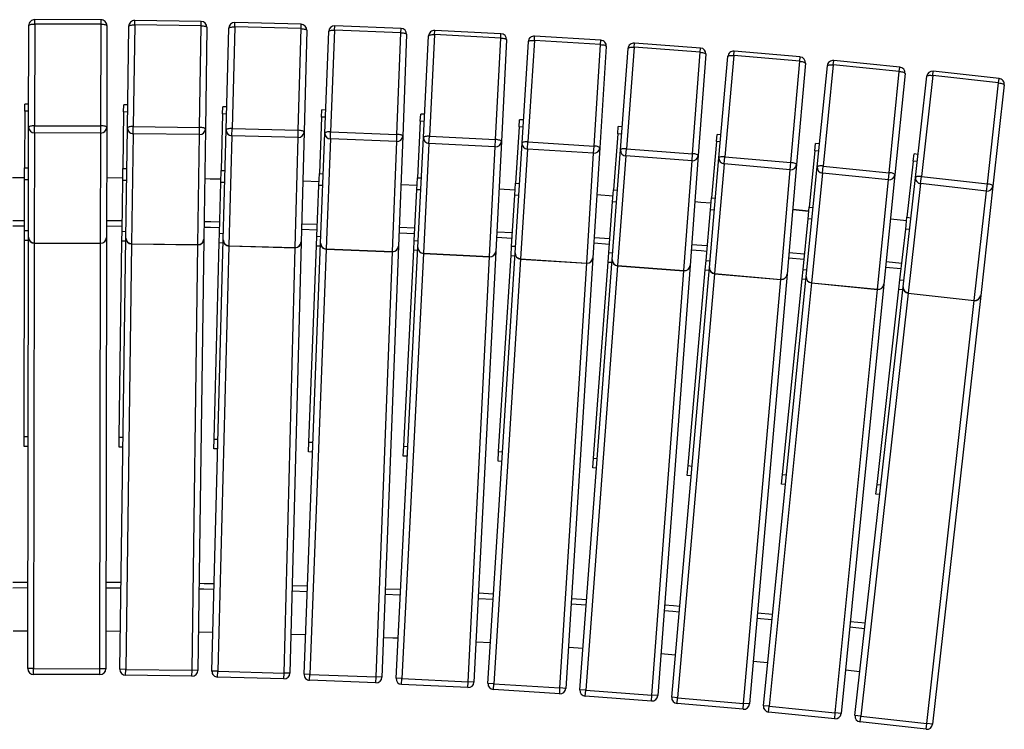
# Model space of a CAD drawing. Units: millimetres. Extents: x 1799 to 12657, y -183 to 2639.
# Drawn here: x 9028 to 10037, y 1194 to 1922 of the extents above; entities that cross this region are included whole.
import ezdxf

# ---------------------------------------------------------------- set-up
doc = ezdxf.new("R2010")
doc.units = ezdxf.units.MM

# ---------------------------------------------------------------- blocks, each defined once
blk = doc.blocks.new('A$C28401')
at = {"color": 7, "linetype": 'Continuous', "lineweight": 25}
for p, q in [((-920.5, 717.9), (-920.7, 613.6)), ((-852.5, 722.2), (-920.5, 722.4)), ((-920.5, 717.9), (-920.5, 722.4)), ((-852.5, 717.8), (-920.5, 717.9)), ((-852.7, 613.5), (-852.5, 717.8)), ((-852.5, 717.8), (-852.5, 722.2)), ((-818, 717.1), (-819.5, 612.7)), ((-818, 717.1), (-817.9, 721.5)), ((-750, 716.1), (-818, 717.1)), ((-750, 720.6), (-817.9, 721.5)), ((-750, 716.1), (-750, 720.6)), ((-715.5, 714.9), (-715.4, 719.4)), ((-647.4, 717.6), (-715.4, 719.4)), ((-647.5, 713.2), (-647.4, 717.6)), ((-926.7, 612.1), (-926.5, 716.4)), ((-846.5, 716.2), (-846.7, 611.9)), ((-825.5, 611.3), (-824, 715.6)), ((-751.5, 611.8), (-750, 716.1)), ((-744, 714.5), (-745.5, 610.2)), ((-724.3, 609.3), (-721.6, 713.6)), ((-715.5, 714.9), (-718.2, 610.7)), ((-647.5, 713.2), (-715.5, 714.9)), ((-650.3, 608.9), (-647.5, 713.2)), ((-641.6, 711.5), (-644.3, 607.2)), ((-623.1, 606), (-619.1, 710.3)), ((-613.1, 711.6), (-617.1, 607.3)), ((-613.1, 711.6), (-612.9, 716)), ((-545.1, 709), (-613.1, 711.6)), ((-544.9, 713.4), (-612.9, 716)), ((-549.1, 604.7), (-545.1, 709)), ((-545.1, 709), (-544.9, 713.4)), ((-539.2, 707.2), (-543.2, 603)), ((-510.7, 707), (-515.9, 602.8)), ((-510.7, 707), (-510.4, 711.4)), ((-442.7, 703.5), (-510.7, 707)), ((-442.5, 708), (-510.4, 711.4)), ((-442.7, 703.5), (-442.5, 708)), ((-522, 601.5), (-516.7, 705.7)), ((-448, 599.3), (-442.7, 703.5)), ((-436.8, 701.7), (-442.1, 597.5)), ((-420.9, 595.8), (-414.4, 699.9)), ((-408.3, 701.1), (-414.9, 597)), ((-408.3, 701.1), (-408, 705.5)), ((-340.4, 696.8), (-408.3, 701.1)), ((-340.2, 701.3), (-408, 705.5)), ((-347, 592.7), (-340.4, 696.8)), ((-340.4, 696.8), (-340.2, 701.3)), ((-306.1, 694), (-305.7, 698.4)), ((-237.9, 693.3), (-305.7, 698.4)), ((-334.6, 694.9), (-341.1, 590.8)), ((-320, 588.9), (-312.1, 692.9)), ((-306.1, 694), (-313.9, 590)), ((-238.2, 688.9), (-306.1, 694)), ((-246.1, 584.9), (-238.2, 688.9)), ((-232.4, 686.9), (-240.2, 582.9)), ((-238.2, 688.9), (-237.9, 693.3)), ((-203.9, 685.6), (-203.5, 690.1)), ((-135.8, 684.1), (-203.5, 690.1)), ((-219.1, 580.7), (-210, 684.6)), ((-203.9, 685.6), (-213, 581.7)), ((-136.1, 679.7), (-203.9, 685.6)), ((-145.2, 575.8), (-136.1, 679.7)), ((-130.3, 677.6), (-139.4, 573.7)), ((-136.1, 679.7), (-135.8, 684.1)), ((-101.8, 676), (-101.4, 680.4)), ((-33.7, 673.7), (-101.4, 680.4)), ((-118.3, 571.3), (-107.9, 675.1)), ((-101.8, 676), (-112.2, 572.2)), ((-34.2, 669.3), (-101.8, 676)), ((-44.5, 565.4), (-34.2, 669.3)), ((-28.3, 667.1), (-38.7, 563.3)), ((-34.2, 669.3), (-33.7, 673.7)), ((0.1, 665.1), (0.6, 669.6)), ((68.2, 662), (0.6, 669.6)), ((-17.7, 560.6), (-6, 664.3)), ((0.1, 665.1), (-11.5, 561.5)), ((67.7, 657.6), (0.1, 665.1)), ((56.1, 553.9), (67.7, 657.6)), ((67.7, 657.6), (68.2, 662)), ((73.5, 655.4), (61.8, 551.7)), ((-930.7, 628.4), (-930.8, 570.4)), ((-926.7, 635.8), (-930.7, 635.8)), ((-930.7, 628.4), (-930.7, 635.8)), ((-926.7, 628.4), (-930.7, 628.4)), ((-829.3, 627.7), (-830.1, 569.7)), ((-829.3, 627.7), (-829.1, 635.1)), ((-825.3, 627.6), (-829.3, 627.7)), ((-825.1, 635), (-829.1, 635.1)), ((-727.9, 625.7), (-727.7, 633.1)), ((-723.7, 633), (-727.7, 633.1)), ((-626.5, 622.5), (-626.2, 629.9)), ((-622.2, 629.7), (-626.2, 629.9)), ((-727.9, 625.7), (-729.4, 567.8)), ((-723.9, 625.6), (-727.9, 625.7)), ((-626.5, 622.5), (-628.7, 564.6)), ((-622.5, 622.3), (-626.5, 622.5)), ((-525.2, 618.1), (-528.1, 560.2)), ((-525.2, 618.1), (-524.8, 625.5)), ((-521.2, 617.8), (-525.2, 618.1)), ((-520.8, 625.3), (-524.8, 625.5)), ((-423.9, 612.4), (-423.4, 619.8)), ((-419.5, 619.5), (-423.4, 619.8)), ((-926.9, 499.2), (-926.7, 612.1)), ((-920.7, 606.2), (-920.9, 493.4)), ((-920.7, 606.2), (-920.7, 613.6)), ((-920.7, 613.6), (-852.7, 613.5)), ((-852.7, 606.1), (-920.7, 606.2)), ((-852.9, 493.2), (-852.7, 606.1)), ((-852.7, 606.1), (-852.7, 613.5)), ((-846.7, 611.9), (-846.9, 499)), ((-827, 498.4), (-825.5, 611.3)), ((-819.6, 605.4), (-819.5, 612.7)), ((-819.5, 612.7), (-751.5, 611.8)), ((-751.6, 604.5), (-751.5, 611.8)), ((-745.5, 610.2), (-747.1, 497.3)), ((-727.2, 496.4), (-724.3, 609.3)), ((-718.4, 603.3), (-718.2, 610.7)), ((-718.2, 610.7), (-650.3, 608.9)), ((-650.5, 601.5), (-650.3, 608.9)), ((-644.3, 607.2), (-647.3, 494.3)), ((-627.4, 493.2), (-623.1, 606)), ((-617.3, 600), (-617.1, 607.3)), ((-617.1, 607.3), (-549.1, 604.7)), ((-423.9, 612.4), (-427.6, 554.5)), ((-419.9, 612.1), (-423.9, 612.4)), ((-322.7, 605.4), (-322.2, 612.8)), ((-318.2, 612.5), (-322.2, 612.8)), ((-819.6, 605.4), (-821.1, 492.5)), ((-751.6, 604.5), (-819.6, 605.4)), ((-753.1, 491.6), (-751.6, 604.5)), ((-718.4, 603.3), (-721.4, 490.5)), ((-650.5, 601.5), (-718.4, 603.3)), ((-653.4, 488.7), (-650.5, 601.5)), ((-617.3, 600), (-621.7, 487.2)), ((-549.4, 597.4), (-617.3, 600)), ((-553.7, 484.6), (-549.4, 597.4)), ((-549.4, 597.4), (-549.1, 604.7)), ((-543.2, 603), (-547.5, 490.1)), ((-527.7, 488.8), (-522, 601.5)), ((-516.3, 595.4), (-515.9, 602.8)), ((-515.9, 602.8), (-448, 599.3)), ((-448.4, 592), (-448, 599.3)), ((-442.1, 597.5), (-447.8, 484.7)), ((-428, 483.1), (-420.9, 595.8)), ((-415.3, 589.7), (-414.9, 597)), ((-414.9, 597), (-347, 592.7)), ((-322.7, 605.4), (-327.1, 547.7)), ((-318.7, 605.1), (-322.7, 605.4)), ((-221.6, 597.3), (-226.7, 539.6)), ((-221.6, 597.3), (-221, 604.7)), ((-217.7, 596.9), (-221.6, 597.3)), ((-217, 604.3), (-221, 604.7)), ((-516.3, 595.4), (-522, 482.7)), ((-448.4, 592), (-516.3, 595.4)), ((-454.1, 479.3), (-448.4, 592)), ((-415.3, 589.7), (-422.4, 477)), ((-347.5, 585.4), (-415.3, 589.7)), ((-341.1, 590.8), (-348.2, 478.1)), ((-347.5, 585.4), (-347, 592.7)), ((-328.4, 476.3), (-320, 588.9)), ((-314.4, 582.6), (-313.9, 590)), ((-313.9, 590), (-246.1, 584.9)), ((-120.7, 587.9), (-126.4, 530.2)), ((-120.7, 587.9), (-119.9, 595.3)), ((-116.7, 587.5), (-120.7, 587.9)), ((-116, 594.9), (-119.9, 595.3)), ((-354.5, 472.7), (-347.5, 585.4)), ((-314.4, 582.6), (-322.9, 470.1)), ((-246.6, 577.5), (-314.4, 582.6)), ((-255.1, 465), (-246.6, 577.5)), ((-240.2, 582.9), (-248.7, 470.3)), ((-246.6, 577.5), (-246.1, 584.9)), ((-228.9, 468.2), (-219.1, 580.7)), ((-213.6, 574.4), (-213, 581.7)), ((-213, 581.7), (-145.2, 575.8)), ((-145.9, 568.5), (-145.2, 575.8)), ((-19.8, 577.3), (-26.3, 519.7)), ((-19.8, 577.3), (-19, 584.6)), ((-15.8, 576.8), (-19.8, 577.3)), ((-15, 584.2), (-19, 584.6)), ((-930.8, 570.4), (-926.8, 570.4)), ((-930.8, 558.2), (-930.8, 570.4)), ((-830.2, 557.5), (-830.1, 569.7)), ((-830.1, 569.7), (-826.1, 569.7)), ((-729.7, 555.5), (-729.4, 567.8)), ((-729.4, 567.8), (-725.4, 567.7)), ((-213.6, 574.4), (-223.5, 461.9)), ((-145.9, 568.5), (-213.6, 574.4)), ((-155.7, 456), (-145.9, 568.5)), ((-139.4, 573.7), (-149.2, 461.2)), ((-129.5, 458.9), (-118.3, 571.3)), ((-112.9, 564.9), (-112.2, 572.2)), ((-112.2, 572.2), (-44.5, 565.4)), ((-45.3, 558.1), (-44.5, 565.4)), ((-943.4, 560.4), (-930.8, 560.4)), ((-930.9, 506), (-930.8, 558.2)), ((-926.8, 558.2), (-930.8, 558.2)), ((-846.8, 560.4), (-830.2, 560.3)), ((-831, 505.3), (-830.2, 557.5)), ((-826.2, 557.4), (-830.2, 557.5)), ((-731.1, 503.4), (-729.7, 555.5)), ((-725.7, 555.4), (-729.7, 555.5)), ((-645.6, 557), (-629, 556.5)), ((-629.2, 552.3), (-628.7, 564.6)), ((-628.7, 564.6), (-624.7, 564.4)), ((-528.7, 547.9), (-528.1, 560.2)), ((-528.1, 560.2), (-524.1, 560)), ((-112.9, 564.9), (-124.1, 452.6)), ((-45.3, 558.1), (-112.9, 564.9)), ((-56.5, 445.8), (-45.3, 558.1)), ((-38.7, 563.3), (-49.9, 451)), ((-30.2, 448.4), (-17.7, 560.6)), ((-12.3, 554.2), (-11.5, 561.5)), ((-11.5, 561.5), (56.1, 553.9)), ((-631.2, 500.2), (-629.2, 552.3)), ((-625.2, 552.2), (-629.2, 552.3)), ((-545.1, 553.4), (-528.5, 552.7)), ((-531.4, 495.8), (-528.7, 547.9)), ((-524.7, 547.7), (-528.7, 547.9)), ((-444.6, 548.7), (-428, 547.9)), ((-428.3, 542.3), (-427.6, 554.5)), ((-427.6, 554.5), (-423.6, 554.3)), ((-328, 535.4), (-327.1, 547.7)), ((-327.1, 547.7), (-323.1, 547.4)), ((-12.3, 554.2), (-24.9, 442)), ((55.2, 546.6), (-12.3, 554.2)), ((42.7, 434.4), (55.2, 546.6)), ((61.8, 551.7), (49.3, 439.5)), ((55.2, 546.6), (56.1, 553.9)), ((-431.6, 490.2), (-428.3, 542.3)), ((-424.3, 542.1), (-428.3, 542.3)), ((-344.1, 542.9), (-327.5, 541.8)), ((-331.9, 483.4), (-328, 535.4)), ((-324, 535.1), (-328, 535.4)), ((-227.8, 527.4), (-226.7, 539.6)), ((-226.7, 539.6), (-222.7, 539.2)), ((-232.3, 475.4), (-227.8, 527.4)), ((-223.8, 527), (-227.8, 527.4)), ((-126.8, 526.1), (-143.4, 527.5)), ((-143.4, 527.5), (-126.8, 526)), ((-127.6, 518), (-126.4, 530.2)), ((-126.4, 530.2), (-122.4, 529.8)), ((-942.9, 516.4), (-930.9, 516.4)), ((-846.9, 516.4), (-830.8, 516.3)), ((-132.8, 466.1), (-127.6, 518)), ((-123.7, 517.6), (-127.6, 518)), ((-43.2, 518.1), (-26.6, 516.4)), ((-27.6, 507.5), (-26.3, 519.7)), ((-26.3, 519.7), (-22.3, 519.2)), ((-930.9, 510.4), (-942.8, 510.4)), ((-930.9, 506), (-926.9, 506)), ((-930.9, 496.3), (-930.9, 506)), ((-830.9, 510.3), (-846.9, 510.4)), ((-831.1, 495.6), (-831, 505.3)), ((-831, 505.3), (-827, 505.2)), ((-630.9, 506.5), (-646.9, 507)), ((-646.8, 513), (-630.7, 512.5)), ((-546.8, 509.5), (-530.7, 508.8)), ((-446.8, 504.8), (-430.7, 503.9)), ((-33.5, 455.6), (-27.6, 507.5)), ((-23.7, 507.1), (-27.6, 507.5)), ((-931.2, 294.7), (-930.9, 496.3)), ((-930.9, 496.3), (-926.9, 496.3)), ((-927.6, 56.7), (-926.9, 499.2)), ((-846.9, 499), (-847.6, 56.6)), ((-833.9, 294), (-831.1, 495.6)), ((-833.2, 56), (-827, 498.4)), ((-831.1, 495.6), (-827.1, 495.6)), ((-747.1, 497.3), (-753.2, 54.9)), ((-738.8, 54.1), (-727.2, 496.4)), ((-731.3, 493.7), (-731.1, 503.4)), ((-731.1, 503.4), (-727.1, 503.2)), ((-631.6, 490.5), (-631.2, 500.2)), ((-631.2, 500.2), (-627.2, 500)), ((-531, 502.8), (-547, 503.5)), ((-531.8, 486.2), (-531.4, 495.8)), ((-531.4, 495.8), (-527.4, 495.6)), ((-431.1, 498), (-447.1, 498.8)), ((-346.9, 498.9), (-330.8, 497.9)), ((-920.9, 493.1), (-921.6, 56.7)), ((-920.9, 493.4), (-852.9, 493.2)), ((-920.9, 493.1), (-920.9, 493.4)), ((-920.9, 493.1), (-852.9, 493)), ((-853.6, 56.6), (-852.9, 493)), ((-852.9, 493), (-852.9, 493.2)), ((-821.1, 492.3), (-827.2, 55.9)), ((-821.1, 492.5), (-753.1, 491.6)), ((-821.1, 492.3), (-821.1, 492.5)), ((-821.1, 492.3), (-753.1, 491.4)), ((-759.2, 55), (-753.1, 491.4)), ((-753.1, 491.4), (-753.1, 491.6)), ((-736.6, 292.1), (-731.3, 493.7)), ((-721.4, 490.3), (-732.8, 54)), ((-731.3, 493.7), (-727.3, 493.6)), ((-721.4, 490.5), (-653.4, 488.7)), ((-721.4, 490.3), (-721.4, 490.5)), ((-721.4, 490.3), (-653.4, 488.5)), ((-664.8, 52.2), (-653.4, 488.5)), ((-647.3, 494.3), (-658.8, 52)), ((-653.4, 488.5), (-653.4, 488.7)), ((-644.4, 51.1), (-627.4, 493.2)), ((-639.3, 289.1), (-631.6, 490.5)), ((-621.7, 487), (-638.4, 50.8)), ((-631.6, 490.5), (-627.6, 490.4)), ((-621.7, 487.2), (-553.7, 484.6)), ((-621.7, 487), (-621.7, 487.2)), ((-621.7, 487), (-553.7, 484.4)), ((-547.5, 490.1), (-564.5, 48)), ((-553.7, 484.4), (-553.7, 484.6)), ((-550.1, 46.9), (-527.7, 488.8)), ((-542, 284.8), (-531.8, 486.2)), ((-531.8, 486.2), (-527.9, 486)), ((-447.8, 484.7), (-470.2, 42.9)), ((-432.2, 480.6), (-431.6, 490.2)), ((-431.6, 490.2), (-427.6, 490)), ((-331.3, 491.9), (-347.3, 493)), ((-570.5, 48.2), (-553.7, 484.4)), ((-522, 482.5), (-544.1, 46.6)), ((-522, 482.7), (-454.1, 479.3)), ((-522, 482.5), (-522, 482.7)), ((-522, 482.5), (-454.1, 479.1)), ((-476.2, 43.2), (-454.1, 479.1)), ((-455.8, 41.6), (-428, 483.1)), ((-454.1, 479.1), (-454.1, 479.3)), ((-422.4, 476.8), (-449.8, 41.2)), ((-444.9, 279.3), (-432.2, 480.6)), ((-432.2, 480.6), (-428.2, 480.3)), ((-422.4, 477), (-354.5, 472.7)), ((-422.4, 476.8), (-422.4, 477)), ((-422.4, 476.8), (-354.6, 472.5)), ((-348.2, 478.1), (-376, 36.5)), ((-361.6, 35.1), (-328.4, 476.3)), ((-332.6, 473.8), (-331.9, 483.4)), ((-331.9, 483.4), (-327.9, 483.1)), ((-233.2, 465.7), (-232.3, 475.4)), ((-232.3, 475.4), (-228.3, 475)), ((-131.8, 476.3), (-147.8, 477.7)), ((-147.3, 483.7), (-131.2, 482.3)), ((-382, 36.9), (-354.6, 472.5)), ((-322.9, 469.9), (-355.6, 34.6)), ((-354.6, 472.5), (-354.5, 472.7)), ((-347.8, 272.7), (-332.6, 473.8)), ((-332.6, 473.8), (-328.6, 473.5)), ((-322.9, 470.1), (-255.1, 465)), ((-322.9, 469.9), (-322.9, 470.1)), ((-322.9, 469.9), (-255.1, 464.8)), ((-287.8, 29.5), (-255.1, 464.8)), ((-248.7, 470.3), (-281.8, 29.1)), ((-267.5, 27.4), (-228.9, 468.2)), ((-255.1, 464.8), (-255.1, 465)), ((-250.7, 264.9), (-233.2, 465.7)), ((-233.2, 465.7), (-229.2, 465.4)), ((-133.8, 456.5), (-132.8, 466.1)), ((-132.8, 466.1), (-128.8, 465.7)), ((-32.2, 466.7), (-48.2, 468.3)), ((-47.6, 474.3), (-31.5, 472.7)), ((-223.5, 461.7), (-261.5, 26.9)), ((-223.5, 461.9), (-155.7, 456)), ((-223.5, 461.7), (-223.5, 461.9)), ((-223.5, 461.7), (-155.7, 455.8)), ((-193.8, 21), (-155.7, 455.8)), ((-149.2, 461.2), (-187.8, 20.5)), ((-173.5, 18.6), (-129.5, 458.9)), ((-155.7, 455.8), (-155.7, 456)), ((-153.8, 255.9), (-133.8, 456.5)), ((-133.8, 456.5), (-129.8, 456.1)), ((-34.5, 446.1), (-33.5, 455.6)), ((-33.5, 455.6), (-29.5, 455.2)), ((-124.1, 452.4), (-167.5, 18.1)), ((-124.1, 452.6), (-56.5, 445.8)), ((-124.1, 452.4), (-124.1, 452.6)), ((-124.1, 452.4), (-56.5, 445.6)), ((-99.8, 11.3), (-56.5, 445.6)), ((-49.9, 451), (-93.9, 10.7)), ((-79.6, 8.7), (-30.2, 448.4)), ((-57, 245.7), (-34.5, 446.1)), ((-56.5, 445.6), (-56.5, 445.8)), ((-34.5, 446.1), (-30.6, 445.6)), ((-24.9, 441.8), (-73.6, 8)), ((-24.9, 442), (42.7, 434.4)), ((-24.9, 441.8), (-24.9, 442)), ((-24.9, 441.8), (42.6, 434.2)), ((-6, 0.5), (42.6, 434.2)), ((49.3, 439.5), (-0.1, -0.2)), ((42.6, 434.2), (42.7, 434.4)), ((-931.2, 294.7), (-927.2, 294.7)), ((-931.2, 284.7), (-931.2, 294.7)), ((-834, 284), (-833.9, 294)), ((-833.9, 294), (-829.9, 294)), ((-927.2, 284.7), (-931.2, 284.7)), ((-830, 284), (-834, 284)), ((-736.8, 282.1), (-736.6, 292.1)), ((-736.6, 292.1), (-732.6, 292)), ((-639.7, 279.1), (-639.3, 289.1)), ((-639.3, 289.1), (-635.3, 288.9)), ((-542.6, 274.8), (-542, 284.8)), ((-542, 284.8), (-538.1, 284.6)), ((-732.8, 282), (-736.8, 282.1)), ((-635.7, 278.9), (-639.7, 279.1)), ((-538.6, 274.6), (-542.6, 274.8)), ((-445.5, 269.4), (-444.9, 279.3)), ((-444.9, 279.3), (-440.9, 279.1)), ((-348.5, 262.7), (-347.8, 272.7)), ((-347.8, 272.7), (-343.8, 272.4)), ((-441.5, 269.1), (-445.5, 269.4)), ((-344.5, 262.4), (-348.5, 262.7)), ((-251.6, 254.9), (-250.7, 264.9)), ((-250.7, 264.9), (-246.7, 264.5)), ((-247.6, 254.6), (-251.6, 254.9)), ((-154.8, 245.9), (-153.8, 255.9)), ((-153.8, 255.9), (-149.8, 255.5)), ((-150.8, 245.5), (-154.8, 245.9)), ((-58.1, 235.7), (-57, 245.7)), ((-57, 245.7), (-53, 245.2)), ((-54.2, 235.3), (-58.1, 235.7)), ((-943, 145.4), (-927.5, 145.5)), ((-847.5, 145.4), (-832, 145.3)), ((-656.5, 142.1), (-640.9, 141.6)), ((-927.5, 139.5), (-942.9, 139.4)), ((-832, 139.3), (-847.5, 139.4)), ((-641.2, 135.6), (-656.6, 136.1)), ((-545.8, 132.1), (-561.2, 132.8)), ((-561, 138.7), (-545.5, 138.1)), ((-465.6, 134.3), (-450, 133.4)), ((-450.4, 127.5), (-465.9, 128.3)), ((-355.1, 121.7), (-370.5, 122.7)), ((-370.2, 128.7), (-354.6, 127.7)), ((-179.6, 114.1), (-164.1, 112.7)), ((-164.7, 106.7), (-180.1, 108.1)), ((-84.4, 105.1), (-68.9, 103.6)), ((-847.6, 95.4), (-832.7, 95.3)), ((-752.7, 94.3), (-737.8, 94)), ((-657.8, 92.1), (-642.9, 91.7)), ((-69.6, 97.6), (-85, 99.2)), ((-468.1, 84.3), (-453.2, 83.5)), ((-373.3, 78.8), (-358.4, 77.8)), ((-278.6, 72.1), (-263.7, 70.9)), ((-921.6, 56.7), (-927.6, 56.7)), ((-921.6, 56.7), (-853.6, 56.6)), ((-921.6, 50.7), (-921.6, 56.7)), ((-853.6, 50.6), (-921.6, 50.7)), ((-847.6, 56.6), (-853.6, 56.6)), ((-853.6, 50.6), (-853.6, 56.6)), ((-827.2, 55.9), (-833.2, 56)), ((-827.3, 49.9), (-827.2, 55.9)), ((-827.2, 55.9), (-759.2, 55)), ((-759.3, 49), (-759.2, 55)), ((-753.2, 54.9), (-759.2, 55)), ((-732.8, 54), (-738.8, 54.1)), ((-733, 48), (-732.8, 54)), ((-732.8, 54), (-664.8, 52.2)), ((-665, 46.2), (-664.8, 52.2)), ((-658.8, 52), (-664.8, 52.2)), ((-638.4, 50.8), (-644.4, 51.1)), ((-638.7, 44.9), (-638.4, 50.8)), ((-638.4, 50.8), (-570.5, 48.2)), ((-89.4, 55.4), (-74.5, 53.9)), ((-759.3, 49), (-827.3, 49.9)), ((-665, 46.2), (-733, 48)), ((-570.7, 42.2), (-638.7, 44.9)), ((-570.7, 42.2), (-570.5, 48.2)), ((-564.5, 48), (-570.5, 48.2)), ((-544.1, 46.6), (-550.1, 46.9)), ((-544.4, 40.6), (-544.1, 46.6)), ((-476.5, 37.2), (-544.4, 40.6)), ((-544.1, 46.6), (-476.2, 43.2)), ((-476.5, 37.2), (-476.2, 43.2)), ((-470.2, 42.9), (-476.2, 43.2)), ((-449.8, 41.2), (-455.8, 41.6)), ((-450.2, 35.2), (-449.8, 41.2)), ((-449.8, 41.2), (-382, 36.9)), ((-382.3, 30.9), (-450.2, 35.2)), ((-382.3, 30.9), (-382, 36.9)), ((-376, 36.5), (-382, 36.9)), ((-355.6, 34.6), (-361.6, 35.1)), ((-356.1, 28.6), (-355.6, 34.6)), ((-355.6, 34.6), (-287.8, 29.5)), ((-288.3, 23.5), (-356.1, 28.6)), ((-288.3, 23.5), (-287.8, 29.5)), ((-281.8, 29.1), (-287.8, 29.5)), ((-261.5, 26.9), (-267.5, 27.4)), ((-262, 20.9), (-261.5, 26.9)), ((-194.3, 15), (-262, 20.9)), ((-261.5, 26.9), (-193.8, 21)), ((-194.3, 15), (-193.8, 21)), ((-187.8, 20.5), (-193.8, 21)), ((-167.5, 18.1), (-173.5, 18.6)), ((-168.1, 12.1), (-167.5, 18.1)), ((-100.4, 5.3), (-168.1, 12.1)), ((-167.5, 18.1), (-99.8, 11.3)), ((-100.4, 5.3), (-99.8, 11.3)), ((-93.9, 10.7), (-99.8, 11.3)), ((-73.6, 8), (-79.6, 8.7)), ((-74.3, 2.1), (-73.6, 8)), ((-6.7, -5.5), (-74.3, 2.1)), ((-73.6, 8), (-6, 0.5)), ((-6.7, -5.5), (-6, 0.5)), ((-0.1, -0.2), (-6, 0.5))]:
    blk.add_line(p, q, dxfattribs=at)
at = {"color": 7, "linetype": 'Continuous', "lineweight": 25, "flags": 128}
for points in [[(-926.5, 716.4), (-926.4, 716.7), (-926.1, 717), (-925.5, 717.2), (-924.8, 717.5), (-923.8, 717.7), (-922.8, 717.8), (-921.7, 717.9), (-920.5, 717.9)], [(-852.5, 717.8), (-851.3, 717.8), (-850.2, 717.7), (-849.2, 717.5), (-848.3, 717.3), (-847.5, 717.1), (-847, 716.8), (-846.6, 716.5), (-846.5, 716.2)], [(-824, 715.6), (-823.9, 715.9), (-823.6, 716.2), (-823, 716.4), (-822.3, 716.7), (-821.3, 716.8), (-820.3, 717), (-819.2, 717), (-818, 717.1)], [(-750, 716.1), (-748.8, 716.1), (-747.7, 716), (-746.7, 715.8), (-745.8, 715.6), (-745, 715.4), (-744.5, 715.1), (-744.1, 714.8), (-744, 714.5)], [(-721.6, 713.6), (-721.4, 713.9), (-721.1, 714.1), (-720.5, 714.4), (-719.8, 714.6), (-718.9, 714.8), (-717.8, 714.9), (-716.7, 714.9), (-715.5, 714.9)], [(-647.5, 713.2), (-646.4, 713.1), (-645.2, 713), (-644.2, 712.8), (-643.3, 712.6), (-642.6, 712.4), (-642, 712.1), (-641.7, 711.8), (-641.6, 711.5)], [(-619.1, 710.3), (-619, 710.6), (-618.6, 710.8), (-618.1, 711.1), (-617.3, 711.3), (-616.4, 711.5), (-615.4, 711.6), (-614.2, 711.6), (-613.1, 711.6)], [(-545.1, 709), (-543.9, 708.9), (-542.8, 708.8), (-541.8, 708.6), (-540.9, 708.4), (-540.2, 708.1), (-539.6, 707.8), (-539.3, 707.5), (-539.2, 707.2)], [(-516.7, 705.7), (-516.6, 706), (-516.2, 706.3), (-515.7, 706.5), (-514.9, 706.7), (-514, 706.9), (-513, 707), (-511.8, 707), (-510.7, 707)], [(-442.7, 703.5), (-441.6, 703.4), (-440.5, 703.3), (-439.4, 703.1), (-438.5, 702.9), (-437.8, 702.6), (-437.3, 702.3), (-436.9, 702), (-436.8, 701.7)], [(-414.4, 699.9), (-414.3, 700.2), (-413.9, 700.5), (-413.3, 700.7), (-412.6, 700.9), (-411.7, 701.1), (-410.6, 701.1), (-409.5, 701.1), (-408.3, 701.1)], [(-340.4, 696.8), (-339.3, 696.7), (-338.2, 696.6), (-337.1, 696.4), (-336.2, 696.1), (-335.5, 695.8), (-335, 695.5), (-334.7, 695.2), (-334.6, 694.9)], [(-312.1, 692.9), (-312, 693.2), (-311.6, 693.4), (-311.1, 693.7), (-310.3, 693.9), (-309.4, 694), (-308.3, 694), (-307.2, 694), (-306.1, 694)], [(-238.2, 688.9), (-237.1, 688.8), (-236, 688.6), (-234.9, 688.4), (-234, 688.1), (-233.3, 687.8), (-232.8, 687.5), (-232.5, 687.2), (-232.4, 686.9)], [(-210, 684.6), (-209.9, 684.9), (-209.5, 685.1), (-208.9, 685.4), (-208.1, 685.5), (-207.2, 685.7), (-206.2, 685.7), (-205.1, 685.7), (-203.9, 685.6)], [(-136.1, 679.7), (-135, 679.6), (-133.9, 679.4), (-132.8, 679.1), (-132, 678.9), (-131.2, 678.6), (-130.7, 678.3), (-130.4, 677.9), (-130.3, 677.6)], [(-107.9, 675.1), (-107.8, 675.3), (-107.4, 675.6), (-106.9, 675.8), (-106.1, 676), (-105.2, 676.1), (-104.1, 676.1), (-103, 676.1), (-101.8, 676)], [(-34.2, 669.3), (-33, 669.1), (-31.9, 668.9), (-30.9, 668.7), (-30, 668.4), (-29.3, 668.1), (-28.7, 667.7), (-28.4, 667.4), (-28.3, 667.1)], [(-6, 664.3), (-5.9, 664.6), (-5.5, 664.8), (-4.9, 665), (-4.2, 665.2), (-3.2, 665.3), (-2.2, 665.3), (-1.1, 665.2), (0.1, 665.1)], [(67.7, 657.6), (68.8, 657.4), (70, 657.2), (71, 656.9), (71.9, 656.6), (72.6, 656.3), (73.1, 656), (73.4, 655.7), (73.5, 655.4)], [(-920.7, 613.6), (-921.9, 613.6), (-923, 613.5), (-924, 613.3), (-924.9, 613.1), (-925.7, 612.9), (-926.2, 612.6), (-926.6, 612.4), (-926.7, 612.1)], [(-846.7, 611.9), (-846.8, 612.2), (-847.1, 612.5), (-847.7, 612.8), (-848.4, 613), (-849.4, 613.2), (-850.4, 613.4), (-851.5, 613.4), (-852.7, 613.5)], [(-819.5, 612.7), (-820.6, 612.7), (-821.8, 612.7), (-822.8, 612.5), (-823.7, 612.4), (-824.5, 612.1), (-825, 611.9), (-825.4, 611.6), (-825.5, 611.3)], [(-745.5, 610.2), (-745.6, 610.5), (-745.9, 610.8), (-746.5, 611), (-747.2, 611.3), (-748.1, 611.5), (-749.2, 611.7), (-750.3, 611.8), (-751.5, 611.8)], [(-718.2, 610.7), (-719.4, 610.7), (-720.5, 610.6), (-721.6, 610.5), (-722.5, 610.3), (-723.2, 610.1), (-723.8, 609.9), (-724.2, 609.6), (-724.3, 609.3)], [(-644.3, 607.2), (-644.4, 607.5), (-644.8, 607.8), (-645.3, 608.1), (-646, 608.3), (-646.9, 608.5), (-648, 608.7), (-649.1, 608.8), (-650.3, 608.9)], [(-617.1, 607.3), (-618.2, 607.4), (-619.4, 607.3), (-620.4, 607.2), (-621.3, 607.1), (-622.1, 606.8), (-622.6, 606.6), (-623, 606.3), (-623.1, 606)], [(-543.2, 603), (-543.3, 603.3), (-543.6, 603.6), (-544.2, 603.9), (-544.9, 604.1), (-545.8, 604.3), (-546.8, 604.5), (-547.9, 604.7), (-549.1, 604.7)], [(-515.9, 602.8), (-517.1, 602.8), (-518.2, 602.8), (-519.3, 602.7), (-520.2, 602.5), (-520.9, 602.3), (-521.5, 602.1), (-521.9, 601.8), (-522, 601.5)], [(-442.1, 597.5), (-442.2, 597.8), (-442.5, 598.1), (-443.1, 598.4), (-443.8, 598.7), (-444.7, 598.9), (-445.7, 599.1), (-446.9, 599.3), (-448, 599.3)], [(-414.9, 597), (-416, 597), (-417.2, 597), (-418.2, 596.9), (-419.1, 596.8), (-419.9, 596.6), (-420.5, 596.4), (-420.8, 596.1), (-420.9, 595.8)], [(-341.1, 590.8), (-341.2, 591.1), (-341.5, 591.4), (-342.1, 591.7), (-342.8, 592), (-343.7, 592.3), (-344.7, 592.5), (-345.8, 592.6), (-347, 592.7)], [(-313.9, 590), (-315, 590), (-316.2, 590), (-317.2, 590), (-318.1, 589.8), (-318.9, 589.6), (-319.5, 589.4), (-319.8, 589.2), (-320, 588.9)], [(-240.2, 582.9), (-240.3, 583.2), (-240.6, 583.5), (-241.1, 583.8), (-241.9, 584.1), (-242.8, 584.4), (-243.8, 584.6), (-244.9, 584.7), (-246.1, 584.9)], [(-213, 581.7), (-214.1, 581.8), (-215.3, 581.8), (-216.3, 581.7), (-217.2, 581.6), (-218, 581.4), (-218.6, 581.2), (-218.9, 581), (-219.1, 580.7)], [(-139.4, 573.7), (-139.5, 574), (-139.8, 574.3), (-140.3, 574.6), (-141, 574.9), (-141.9, 575.2), (-143, 575.5), (-144.1, 575.6), (-145.2, 575.8)], [(-112.2, 572.2), (-113.4, 572.3), (-114.5, 572.3), (-115.5, 572.3), (-116.5, 572.2), (-117.2, 572), (-117.8, 571.8), (-118.2, 571.5), (-118.3, 571.3)], [(-38.7, 563.3), (-38.8, 563.6), (-39.1, 563.9), (-39.6, 564.3), (-40.3, 564.6), (-41.2, 564.9), (-42.2, 565.1), (-43.4, 565.3), (-44.5, 565.4)], [(-746.2, 559.3), (-740.5, 559.2), (-729.6, 559)], [(-11.5, 561.5), (-12.7, 561.6), (-13.8, 561.6), (-14.9, 561.6), (-15.8, 561.5), (-16.6, 561.3), (-17.1, 561.1), (-17.5, 560.9), (-17.7, 560.6)], [(61.8, 551.7), (61.8, 552), (61.5, 552.3), (60.9, 552.7), (60.2, 553), (59.3, 553.3), (58.3, 553.5), (57.2, 553.7), (56.1, 553.9)], [(-243.7, 535.8), (-237.6, 535.3), (-227.1, 534.5)], [(-746.8, 515.3), (-740.1, 515.2), (-730.7, 515)], [(-730.9, 509), (-740.2, 509.2), (-746.9, 509.3)], [(-231.5, 484.7), (-237.2, 485.1), (-247.5, 485.9)], [(-247, 491.9), (-236.7, 491.1), (-231, 490.7)], [(-752, 144.3), (-746.9, 144.2), (-736.4, 144)], [(-736.6, 138), (-747, 138.2), (-752.1, 138.3)], [(-274.8, 122), (-265.8, 121.3), (-259.3, 120.8)], [(-259.8, 114.8), (-266.2, 115.3), (-275.3, 116)], [(-942.5, 95.4), (-933.9, 95.4), (-927.6, 95.5)], [(-562.9, 88.8), (-553.2, 88.4), (-548, 88.2)], [(-184, 64.3), (-173.2, 63.3), (-169, 63)]]:
    blk.add_lwpolyline(points, dxfattribs=at)
at = {"color": 7, "linetype": 'Continuous', "lineweight": 25}
for centre, radius, start, end in [((-920.5, 716.4), 6, 89.9034, 179.9034), ((-852.5, 716.2), 6, 359.9034, 89.9034), ((-818, 715.5), 6, 89.2029, 179.2029), ((-750, 714.6), 6, 359.2029, 89.2029), ((-715.6, 713.4), 6, 88.5024, 178.5024), ((-647.6, 711.6), 6, 358.5024, 88.5024), ((-613.1, 710), 6, 87.8019, 177.8019), ((-545.2, 707.4), 6, 357.8019, 87.8019), ((-510.7, 705.4), 6, 87.1014, 177.1014), ((-442.8, 702), 6, 357.1014, 87.1014), ((-408.4, 699.6), 6, 86.4009, 176.4009), ((-340.5, 695.3), 6, 356.4009, 86.4009), ((-306.2, 692.4), 6, 85.7004, 175.7004), ((-238.4, 687.3), 6, 355.7004, 85.7004), ((-204, 684.1), 6, 84.9998, 174.9998), ((-136.3, 678.1), 6, 354.9998, 84.9998), ((-102, 674.5), 6, 84.2993, 174.2993), ((-34.3, 667.7), 6, 354.2993, 84.2993), ((-0.1, 663.6), 6, 83.5988, 173.5988), ((67.5, 656), 6, 353.5988, 83.5988), ((-920.8, 612.1), 5.9, 180.9136, 270.8791), ((-852.6, 612), 5.9, 268.9276, 358.8932), ((-819.6, 611.3), 5.9, 180.2131, 270.1786), ((-751.4, 610.4), 5.9, 268.2271, 358.1927), ((-718.4, 609.2), 5.9, 179.5125, 269.4781), ((-650.2, 607.4), 5.9, 267.5266, 357.4922), ((-617.2, 605.9), 5.9, 178.812, 268.7776), ((-549.1, 603.3), 5.9, 266.8261, 356.7917), ((-516.1, 601.3), 5.9, 178.1115, 268.0771), ((-448, 597.9), 5.9, 266.1256, 356.0912), ((-415.1, 595.6), 5.9, 177.411, 267.3766), ((-347, 591.3), 5.9, 265.4251, 355.3907), ((-314.1, 588.5), 5.9, 176.7105, 266.6761), ((-246.1, 583.4), 5.9, 264.7246, 354.6902), ((-213.2, 580.3), 5.9, 176.01, 265.9756), ((-145.3, 574.3), 5.9, 264.0241, 353.9897), ((-112.4, 570.8), 5.9, 175.3095, 265.2751), ((-44.6, 564), 5.9, 263.3236, 353.2892), ((-11.8, 560), 5.9, 174.609, 264.5746), ((56, 552.4), 5.9, 262.6231, 352.5887), ((-920.9, 499.1), 6, 179.9034, 269.9034), ((-921, 499.3), 5.9, 180.9136, 270.8791), ((-852.9, 499), 6, 269.9034, 359.9034), ((-852.8, 499.1), 5.9, 268.9276, 358.8932), ((-821.1, 498.3), 6, 179.2029, 269.2029), ((-821.1, 498.4), 5.9, 180.2131, 270.1786), ((-753.1, 497.4), 6, 269.2029, 359.2029), ((-753, 497.5), 5.9, 268.2271, 358.1927), ((-721.2, 496.3), 6, 178.5024, 268.5024), ((-721.3, 496.4), 5.9, 179.5125, 269.4781), ((-653.3, 494.5), 6, 268.5024, 358.5024), ((-653.2, 494.6), 5.9, 267.5266, 357.4922), ((-621.5, 493), 6, 177.8019, 267.8019), ((-621.5, 493.1), 5.9, 178.812, 268.7776), ((-553.5, 490.4), 6, 267.8019, 357.8019), ((-553.4, 490.5), 5.9, 266.8261, 356.7917), ((-521.7, 488.5), 6, 177.1014, 267.1014), ((-521.8, 488.6), 5.9, 178.1115, 268.0771), ((-453.8, 485), 6, 267.1014, 357.1014), ((-453.7, 485.1), 5.9, 266.1256, 356.0912), ((-422, 482.8), 6, 176.4009, 266.4009), ((-422.1, 482.9), 5.9, 177.411, 267.3766), ((-354.2, 478.5), 6, 266.4009, 356.4009), ((-354.1, 478.6), 5.9, 265.4251, 355.3907), ((-322.5, 475.8), 6, 175.7004, 265.7004), ((-322.5, 476), 5.9, 176.7105, 266.6761), ((-254.6, 470.7), 6, 265.7004, 355.7004), ((-254.5, 470.8), 5.9, 264.7246, 354.6902), ((-222.9, 467.7), 6, 174.9998, 264.9998), ((-223, 467.8), 5.9, 176.01, 265.9756), ((-155.2, 461.8), 6, 264.9998, 354.9998), ((-155.1, 461.9), 5.9, 264.0241, 353.9897), ((-123.6, 458.3), 6, 174.2993, 264.2993), ((-123.6, 458.4), 5.9, 175.3095, 265.2751), ((-55.9, 451.6), 6, 264.2993, 354.2993), ((-55.8, 451.7), 5.9, 263.3236, 353.2892), ((-24.3, 447.7), 6, 173.5988, 263.5988), ((-24.4, 447.9), 5.9, 174.609, 264.5746), ((43.3, 440.2), 6, 263.5988, 353.5988), ((43.4, 440.3), 5.9, 262.6231, 352.5887), ((-921.6, 56.7), 6, 179.9034, 269.9034), ((-853.6, 56.6), 6, 269.9034, 359.9034), ((-827.2, 55.9), 6, 179.2029, 269.2029), ((-759.2, 55), 6, 269.2029, 359.2029), ((-732.8, 54), 6, 178.5024, 268.5024), ((-664.8, 52.2), 6, 268.5024, 358.5024), ((-638.4, 50.8), 6, 177.8019, 267.8019), ((-570.5, 48.2), 6, 267.8019, 357.8019), ((-544.1, 46.6), 6, 177.1014, 267.1014), ((-476.2, 43.2), 6, 267.1014, 357.1014), ((-449.8, 41.2), 6, 176.4009, 266.4009), ((-382, 36.9), 6, 266.4009, 356.4009), ((-355.6, 34.6), 6, 175.7004, 265.7004), ((-287.8, 29.5), 6, 265.7004, 355.7004), ((-261.5, 26.9), 6, 174.9998, 264.9998), ((-193.8, 21), 6, 264.9998, 354.9998), ((-167.5, 18.1), 6, 174.2993, 264.2993), ((-99.8, 11.3), 6, 264.2993, 354.2993), ((-73.6, 8), 6, 173.5988, 263.5988), ((-6, 0.5), 6, 263.5988, 353.5988)]:
    blk.add_arc(centre, radius, start, end, dxfattribs=at)

msp = doc.modelspace()

# ---------------------------------------------------------------- block references
msp.add_blockref('A$C28401', (9963.4, 1199.7))

doc.saveas('drawing.dxf')
